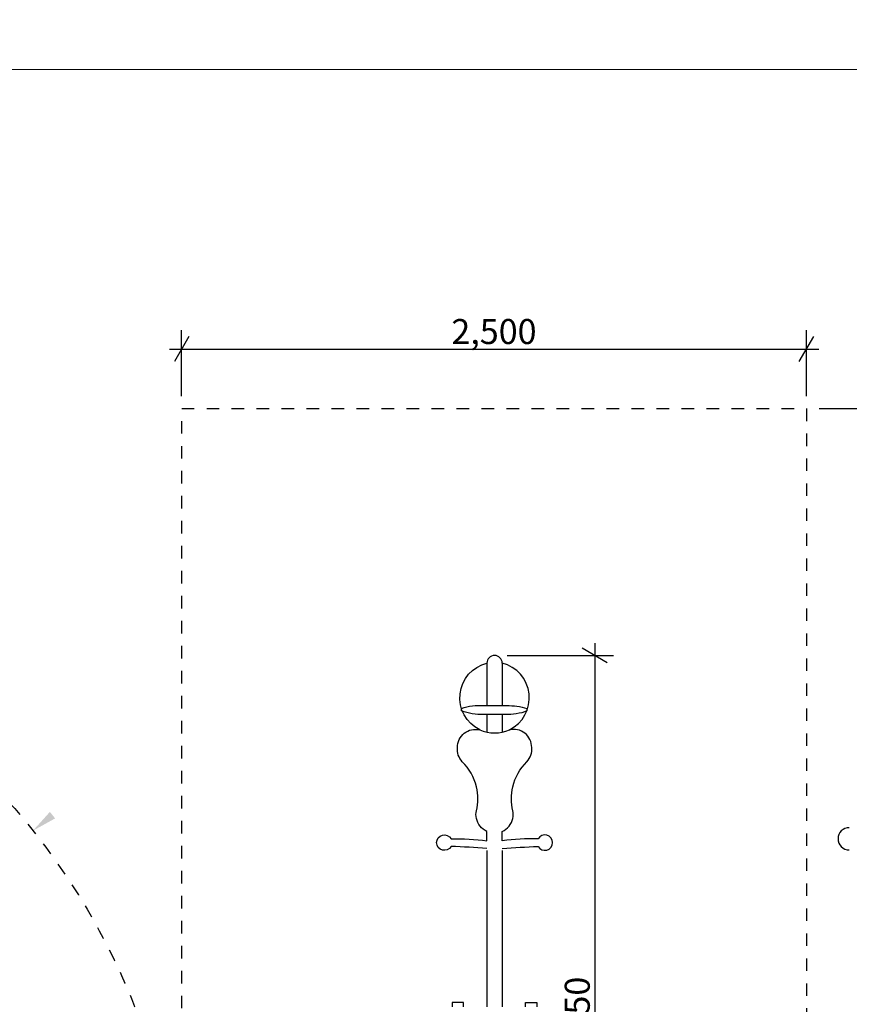
# Model space of a CAD drawing. Units: centimetres. Extents: x 3217 to 6167, y -1685 to 2415.
# Drawn here: x 4135 to 4467, y -524 to -130 of the extents above; entities that cross this region are included whole.
import ezdxf

# ---------------------------------------------------------------- set-up
doc = ezdxf.new("R2010")
doc.units = ezdxf.units.CM
doc.header["$MEASUREMENT"] = 0
doc.linetypes.add('ACAD_ISO03W100', pattern=[10, 5, -5])
for name, color, linetype in [('InterSystem-description', 7, 'Continuous'), ('InterSystem-dimension', 7, 'Continuous'), ('InterSystem-drawing', 7, 'Continuous'), ('X-Nawierzchnie', 7, 'Continuous')]:
    doc.layers.add(name, color=color, linetype=linetype)
doc.styles.add('GENERATED_STYLE_1', font='txt')
doc.dimstyles.new('GENERATED_STYLE__1', dxfattribs={"dimtxt": 10, "dimasz": 7.6, "dimexe": 0.18, "dimexo": 5, "dimgap": 0.09, "dimtad": 1, "dimdec": 3, "dimlfac": 0.01, "dimzin": 0, "dimdsep": 46, "dimtxsty": 'GENERATED_STYLE_1', "dimblk": 'ARROWHEAD_2', "dimblk1": 'ARROWHEAD_2', "dimblk2": 'ARROWHEAD_2', "dimcen": 0.09, "dimclrd": 7, "dimclre": 7, "dimclrt": 7, "dimadec": 0, "dimazin": 0, "dimtfac": 1, "dimtdec": 4, "dimtmove": 0, "dimatfit": 3, "dimfxl": 0, "dimtolj": 1, "dimtzin": 0, "dimarcsym": 0})
doc.dimstyles.new('GENERATED_STYLE__2', dxfattribs={"dimtxt": 10, "dimasz": 7.6, "dimexe": 0.18, "dimexo": 5, "dimgap": 0.09, "dimtad": 1, "dimtih": 1, "dimtoh": 1, "dimdec": 3, "dimlfac": 0.01, "dimzin": 0, "dimdsep": 46, "dimtxsty": 'GENERATED_STYLE_1', "dimblk": 'ARROWHEAD_2', "dimblk1": 'ARROWHEAD_2', "dimblk2": 'ARROWHEAD_2', "dimcen": 0.09, "dimclrd": 7, "dimclre": 7, "dimclrt": 7, "dimadec": 0, "dimazin": 0, "dimtfac": 1, "dimtdec": 4, "dimtmove": 0, "dimatfit": 3, "dimfxl": 0, "dimtolj": 1, "dimtzin": 0, "dimarcsym": 0})

# ---------------------------------------------------------------- blocks, each defined once
blk = doc.blocks.new('*D3')
at = {"layer": 'InterSystem-dimension', "linetype": 'Continuous'}
for p, q in [((4531.72, -288.56), (4521.72, -282.79)), ((4526.72, -280.78), (4526.72, -285.67)), ((4454.52, -285.67), (4534.22, -285.67)), ((4526.72, -285.67), (4526.72, -770.67)), ((4521.72, -767.79), (4531.72, -773.56)), ((4454.52, -770.67), (4534.22, -770.67)), ((4526.72, -770.67), (4526.72, -775.56))]:
    blk.add_line(p, q, dxfattribs=at)
at = {"layer": 'InterSystem-dimension', "insert": (4524.72, -545.27), "char_height": 10, "attachment_point": 7, "rotation": 90, "style": 'GENERATED_STYLE_1'}
blk.add_mtext('\\A1;{\\fArial CE|b0|i0|c238|p34;4,850}', dxfattribs=at)
blk = doc.blocks.new('ARROWHEAD_2')
at = {"color": 0, "linetype": 'Continuous', "lineweight": 0}
for p, q in [((-0.378, -0.655), (0.378, 0.655)), ((0, 0), (-1, 0))]:
    blk.add_line(p, q, dxfattribs=at)
blk = doc.blocks.new('*D5')
at = {"layer": 'InterSystem-dimension', "linetype": 'Continuous'}
for p, q in [((4199.52, -280.67), (4199.52, -254.37)), ((4449.52, -280.67), (4449.52, -254.37)), ((4202.41, -256.87), (4196.64, -266.87)), ((4446.64, -266.87), (4452.41, -256.87)), ((4194.63, -261.87), (4199.52, -261.87)), ((4199.52, -261.87), (4449.52, -261.87)), ((4449.52, -261.87), (4454.41, -261.87))]:
    blk.add_line(p, q, dxfattribs=at)
at = {"layer": 'InterSystem-dimension', "insert": (4307.43, -259.87), "char_height": 10, "attachment_point": 7, "style": 'GENERATED_STYLE_1'}
blk.add_mtext('\\A1;{\\fArial CE|b0|i0|c238|p34;2,500}', dxfattribs=at)
blk = doc.blocks.new('*D6')
at = {"layer": 'InterSystem-dimension', "linetype": 'Continuous'}
for p, q in [((4369.79, -387.39), (4359.79, -381.61)), ((4364.79, -379.61), (4364.79, -384.5)), ((4329.72, -384.5), (4372.29, -384.5)), ((4364.79, -384.5), (4364.79, -671.76)), ((4359.79, -668.87), (4369.79, -674.64)), ((4329.72, -671.76), (4372.29, -671.76)), ((4364.79, -671.76), (4364.79, -676.65))]:
    blk.add_line(p, q, dxfattribs=at)
at = {"layer": 'InterSystem-dimension', "insert": (4362.79, -543.31), "char_height": 10, "attachment_point": 7, "rotation": 90, "style": 'GENERATED_STYLE_1'}
blk.add_mtext('\\A1;{\\fArial CE|b0|i0|c238|p34;2850}', dxfattribs=at)

msp = doc.modelspace()

# ---------------------------------------------------------------- hatches: boundary and pattern name
at = {"layer": 'InterSystem-dimension', "linetype": 'Continuous'}
msp.add_hatch(color=256, dxfattribs=at).paths.add_polyline_path([(4146.8108, -447.0701), (4148.8853, -449.6792), (4140.0206, -454.5982)])

# ---------------------------------------------------------------- linework, layer by layer
at = {"linetype": 'Continuous'}
msp.add_line((4140.0206, -454.5982), (4140.0255, -454.5968), dxfattribs=at)
for start_param, end_param in [(1.57079633, 3.14159265), (3.14159265, 4.71238898)]:
    msp.add_ellipse((4466.6381, -457.8442), major_axis=(4.5115, 0), ratio=0.98525899, start_param=start_param, end_param=end_param, dxfattribs=at)
at = {"layer": 'InterSystem-description', "linetype": 'ACAD_ISO03W100', "flags": 128}
msp.add_lwpolyline([(4449.5235, -285.6738), (4449.5235, -770.6738), (4199.5235, -770.6738), (4199.5235, -285.6738)], close=True, dxfattribs=at)
at = {"layer": 'InterSystem-description', "linetype": 'ACAD_ISO03W100'}
msp.add_circle((3924.7673, -625.7442), 275, dxfattribs=at)
at = {"layer": 'InterSystem-drawing', "linetype": 'Continuous', "flags": 128}
for points in [[(4327.7682, -387.5508, 1), (4321.6689, -387.5508)], [(4321.6689, -461.7772, 0.01292413), (4307.2856, -460.8872, -3.81638194), (4307.2856, -457.875, -0.03777593), (4321.6689, -458.6302), (4321.6689, -454.9478, -0.24550364), (4317.4737, -449.6795, -0.12803289), (4317.4737, -446.6153, 0.11118916), (4317.4737, -437.0377, 0.13502324), (4311.8019, -426.9789, -0.22366811), (4309.868, -421.3074, -0.48380875), (4318.7628, -414.2312, -0.69889883), (4321.6689, -387.5508)], [(4327.7682, -461.7772, -0.01292413), (4342.1515, -460.8872, 3.81638194), (4342.1515, -457.875, 0.03777593), (4327.7682, -458.6302), (4327.7682, -454.9478, 0.24550364), (4331.9634, -449.6795, 0.12803289), (4331.9634, -446.6153, -0.11118916), (4331.9634, -437.0377, -0.13502324), (4337.6352, -426.9789, 0.22366811), (4339.5691, -421.3074, 0.48380875), (4330.6743, -414.2312, 0.69889883), (4327.7682, -387.5508)], [(4318.7628, -414.2312, 0.20569654), (4330.6743, -414.2312)]]:
    msp.add_lwpolyline(points, format="xyb", dxfattribs=at)
for points in [[(4321.6689, -387.5508), (4321.6689, -404.5482)], [(4327.7682, -387.5508), (4327.7682, -404.5656)], [(4321.6689, -408.0824), (4321.6689, -415.1449)], [(4327.7682, -408.0811), (4327.7682, -415.1449)], [(4321.6689, -462.4673), (4321.6689, -525.0378)], [(4327.7682, -462.4673), (4327.7682, -525.0378)], [(4312.2998, -525.0378), (4312.2998, -523.3829), (4307.806, -523.3829), (4307.806, -525.0378)], [(4337.1373, -525.0378), (4337.1373, -523.3829), (4341.6312, -523.3829), (4341.6312, -525.0378)]]:
    msp.add_lwpolyline(points, dxfattribs=at)
msp.add_lwpolyline([(4329.5381, -404.5707, -0.09449504), (4337.6853, -405.7478), (4337.6853, -406.6845, -0.10494195), (4328.9718, -408.0694, -0.00563775), (4320.3021, -408.0694, -0.10489526), (4311.4638, -406.5986), (4311.4638, -405.7008, -0.11266565), (4320.3151, -404.5443)], format="xyb", close=True, dxfattribs=at)
at = {"layer": 'X-Nawierzchnie', "color": 89, "linetype": 'Continuous', "lineweight": 18, "flags": 128}
for points in [[(3700, -100), (4800, -100), (4800, -150), (3700, -150)], [(3735.3553, -150), (4435.3553, -850), (4800, -850), (4800, -350), (4800, -150), (4600, -150)]]:
    msp.add_lwpolyline(points, close=True, dxfattribs=at)

# ---------------------------------------------------------------- dimensions: what is measured, and where the dimension line sits
at = {"layer": 'InterSystem-dimension', "linetype": 'Continuous'}
dim = msp.add_linear_dim(base=(4449.5235, -261.8717), p1=(4199.5235, -285.6738), p2=(4449.5235, -285.6738), dimstyle='GENERATED_STYLE__2', dxfattribs=at)
dim.commit()
dim.dimension.update_dxf_attribs({"geometry": '*D5', "text_midpoint": (4324.5235, -254.8717), "dimtype": 160})
dim = msp.add_linear_dim(base=(4526.7159, -770.6738), p1=(4449.5235, -285.6738), p2=(4449.5235, -770.6738), angle=270, dimstyle='GENERATED_STYLE__1', dxfattribs=at)
dim.commit()
dim.dimension.update_dxf_attribs({"geometry": '*D3', "text_midpoint": (4519.7159, -528.1738), "dimtype": 160, "text_rotation": 90})
dim = msp.add_linear_dim(base=(4364.7883, -671.7556), p1=(4324.7186, -384.5011), p2=(4324.7186, -671.7556), angle=270, text='2850', dimstyle='GENERATED_STYLE__1', dxfattribs=at)
dim.commit()
dim.dimension.update_dxf_attribs({"geometry": '*D6', "text_midpoint": (4357.7883, -528.1283), "dimtype": 160, "text_rotation": 90})

doc.saveas('drawing.dxf')
